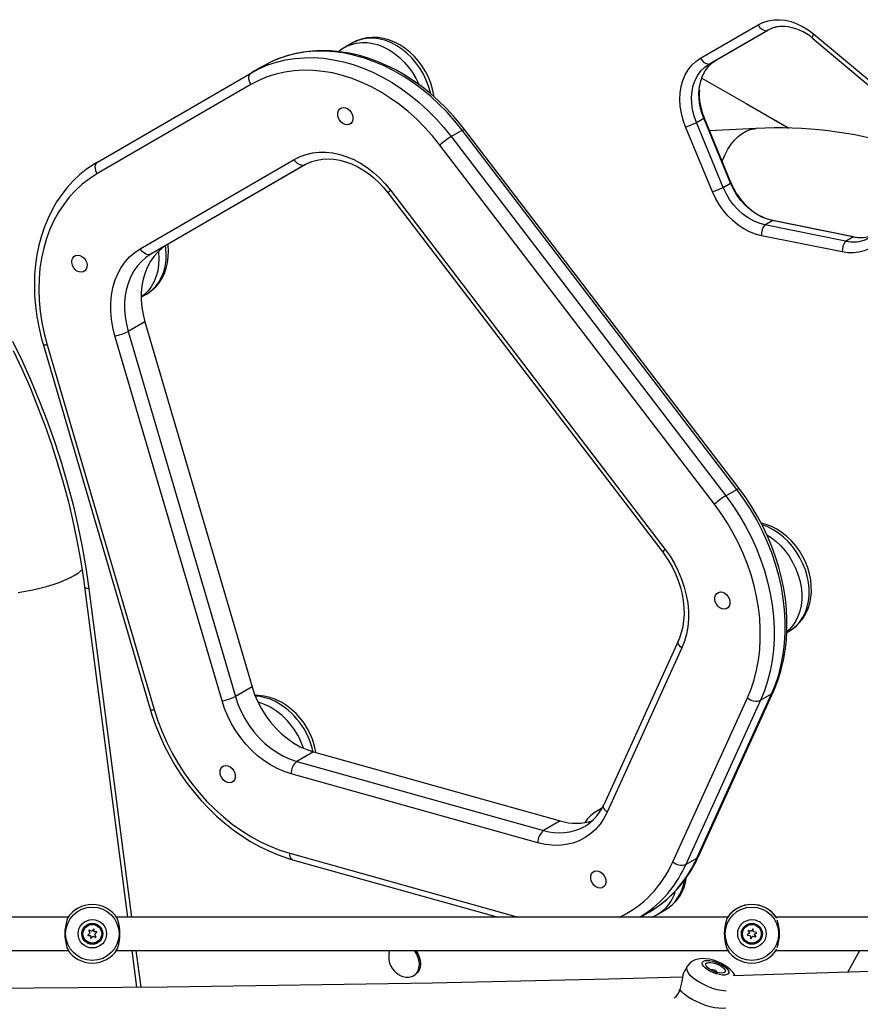
# Model space of a CAD drawing. Extents: x 2011 to 2362, y 2028 to 2373.
# Drawn here: x 2247 to 2263, y 2177 to 2196 of the extents above; entities that cross this region are included whole.
import ezdxf

# ---------------------------------------------------------------- set-up
doc = ezdxf.new("R2010")
doc.units = 0
doc.header["$LTSCALE"] = 0.125
doc.header["$MEASUREMENT"] = 0
doc.layers.add('CONTOUR', color=7, linetype='CONTINUOUS')

msp = doc.modelspace()

# ---------------------------------------------------------------- linework, layer by layer
at = {"layer": 'CONTOUR'}
for p, q in [((2260.113, 2195.106), (2261.194, 2195.735)), ((2260.271, 2194.993), (2261.352, 2195.622)), ((2260.41, 2195.074), (2261.374, 2195.634)), ((2261.352, 2195.622), (2261.356, 2195.624)), ((2262.236, 2195.562), (2263.395, 2194.592)), ((2253.575, 2195.393), (2253.436, 2195.313)), ((2262.22, 2195.479), (2263.379, 2194.508)), ((2260.271, 2194.993), (2260.41, 2195.074)), ((2248.788, 2193.156), (2251.678, 2194.834)), ((2251.891, 2194.957), (2251.683, 2194.836)), ((2260.175, 2194.822), (2260.178, 2194.828)), ((2251.668, 2194.611), (2248.777, 2192.933)), ((2260.034, 2193.899), (2260.173, 2193.979)), ((2260.537, 2192.68), (2260.034, 2193.899)), ((2260.676, 2192.76), (2260.173, 2193.979)), ((2260.684, 2192.771), (2260.181, 2193.99)), ((2261.527, 2193.938), (2261.519, 2193.943)), ((2261.526, 2193.936), (2261.772, 2193.793)), ((2255.43, 2193.633), (2255.639, 2193.753)), ((2260.795, 2187.006), (2255.639, 2193.753)), ((2260.837, 2187.022), (2255.681, 2193.769)), ((2260.337, 2192.599), (2259.833, 2193.818)), ((2261.158, 2193.786), (2260.283, 2193.742)), ((2255.43, 2193.633), (2260.586, 2186.885)), ((2260.375, 2186.727), (2255.219, 2193.474)), ((2249.592, 2191.527), (2252.482, 2193.205)), ((2252.681, 2193.103), (2249.79, 2191.425)), ((2252.707, 2193.117), (2250.103, 2191.606)), ((2252.681, 2193.103), (2252.681, 2193.103)), ((2254.291, 2192.626), (2259.447, 2185.879)), ((2260.537, 2192.68), (2260.676, 2192.76)), ((2254.247, 2192.572), (2259.403, 2185.825)), ((2261.319, 2191.977), (2261.459, 2192.057)), ((2261.468, 2192.056), (2261.446, 2192.061)), ((2262.974, 2191.752), (2261.459, 2192.057)), ((2261.459, 2192.057), (2261.468, 2192.056)), ((2262.984, 2191.751), (2261.468, 2192.056)), ((2262.835, 2191.672), (2261.319, 2191.977)), ((2262.773, 2191.467), (2261.258, 2191.772)), ((2262.835, 2191.672), (2262.974, 2191.752)), ((2262.974, 2191.752), (2262.984, 2191.751)), ((2250.103, 2191.606), (2249.79, 2191.425)), ((2249.609, 2190.617), (2249.707, 2190.674)), ((2249.68, 2190.153), (2249.367, 2189.972)), ((2249.68, 2190.153), (2251.691, 2183.295)), ((2251.127, 2183.035), (2249.115, 2189.892)), ((2249.367, 2189.972), (2251.378, 2183.115)), ((2247.767, 2189.732), (2249.778, 2182.875)), ((2247.842, 2189.724), (2249.854, 2182.867)), ((2260.586, 2186.885), (2260.795, 2187.006)), ((2248.545, 2185.175), (2249.351, 2178.969)), ((2248.627, 2185.139), (2249.428, 2178.969)), ((2261.733, 2184.315), (2261.78, 2184.343)), ((2261.78, 2184.343), (2261.785, 2184.346)), ((2259.696, 2184.164), (2258.294, 2181.08)), ((2259.762, 2184.026), (2258.36, 2180.942)), ((2251.691, 2183.295), (2251.378, 2183.115)), ((2260.045, 2180.079), (2261.448, 2183.164)), ((2260.074, 2180.109), (2261.476, 2183.194)), ((2261.239, 2183.043), (2261.448, 2183.164)), ((2259.59, 2180.006), (2260.992, 2183.091)), ((2261.239, 2183.043), (2259.837, 2179.959)), ((2252.843, 2182.073), (2252.53, 2181.893)), ((2252.843, 2182.073), (2257.477, 2180.777)), ((2252.53, 2181.893), (2257.164, 2180.596)), ((2257.056, 2180.364), (2252.423, 2181.66)), ((2258.186, 2180.972), (2258.247, 2181.004)), ((2258.261, 2181.016), (2258.187, 2180.973)), ((2257.477, 2180.777), (2257.164, 2180.596)), ((2257.937, 2180.674), (2257.947, 2180.68)), ((2252.398, 2180.168), (2256.687, 2178.969)), ((2252.452, 2180.048), (2256.311, 2178.969)), ((2259.837, 2179.959), (2260.045, 2180.079)), ((2259.312, 2179.024), (2259.451, 2179.105)), ((2248.237, 2178.969), (2236.749, 2178.969)), ((2248.224, 2178.948), (2248.214, 2178.912)), ((2260.623, 2178.969), (2249.146, 2178.969)), ((2249.169, 2178.912), (2249.159, 2178.948)), ((2258.982, 2178.969), (2259.145, 2179.063)), ((2259.319, 2179.029), (2259.312, 2179.024)), ((2260.609, 2178.948), (2260.6, 2178.912)), ((2270.897, 2178.969), (2261.531, 2178.969)), ((2248.624, 2178.716), (2248.643, 2178.67)), ((2248.677, 2178.704), (2248.631, 2178.723)), ((2248.716, 2178.741), (2248.681, 2178.705)), ((2248.723, 2178.695), (2248.725, 2178.737)), ((2261.06, 2178.703), (2261.011, 2178.715)), ((2261.093, 2178.745), (2261.063, 2178.704)), ((2261.11, 2178.693), (2261.102, 2178.743)), ((2248.642, 2178.666), (2248.607, 2178.63)), ((2248.611, 2178.622), (2248.653, 2178.624)), ((2248.66, 2178.618), (2248.658, 2178.575)), ((2248.667, 2178.572), (2248.702, 2178.607)), ((2248.708, 2178.609), (2248.754, 2178.588)), ((2248.772, 2178.693), (2248.728, 2178.69)), ((2248.76, 2178.595), (2248.739, 2178.64)), ((2248.741, 2178.649), (2248.776, 2178.684)), ((2261.027, 2178.663), (2260.991, 2178.643)), ((2260.992, 2178.633), (2261.041, 2178.622)), ((2261.006, 2178.707), (2261.029, 2178.672)), ((2261.045, 2178.617), (2261.051, 2178.568)), ((2261.06, 2178.566), (2261.088, 2178.607)), ((2261.096, 2178.61), (2261.145, 2178.599)), ((2261.162, 2178.679), (2261.113, 2178.691)), ((2261.15, 2178.606), (2261.125, 2178.642)), ((2261.126, 2178.649), (2261.163, 2178.67)), ((2236.749, 2178.344), (2248.237, 2178.344)), ((2248.214, 2178.4), (2248.224, 2178.364)), ((2249.146, 2178.344), (2260.623, 2178.344)), ((2249.159, 2178.364), (2249.169, 2178.4)), ((2249.432, 2178.344), (2249.522, 2177.65)), ((2249.509, 2178.344), (2249.599, 2177.651)), ((2260.6, 2178.4), (2260.609, 2178.364)), ((2261.531, 2178.344), (2270.897, 2178.344)), ((2262.879, 2177.932), (2263.104, 2178.344)), ((2259.863, 2178.043), (2259.796, 2177.931)), ((2254.712, 2177.86), (2254.738, 2177.875)), ((2259.744, 2177.687), (2259.723, 2177.611))]:
    msp.add_line(p, q, dxfattribs=at)
at = {"layer": 'CONTOUR', "flags": 128}
for points in [[(2261.194, 2195.735), (2261.285, 2195.779), (2261.383, 2195.81), (2261.486, 2195.828), (2261.593, 2195.831), (2261.702, 2195.819), (2261.812, 2195.794), (2261.922, 2195.755), (2262.03, 2195.703), (2262.135, 2195.639), (2262.236, 2195.562)], [(2262.22, 2195.479), (2262.215, 2195.485), (2262.213, 2195.495), (2262.215, 2195.508), (2262.219, 2195.524), (2262.226, 2195.542), (2262.236, 2195.562)], [(2253.44, 2195.315), (2253.467, 2195.33), (2253.557, 2195.367), (2253.652, 2195.392), (2253.751, 2195.403), (2253.853, 2195.401), (2253.958, 2195.386), (2254.062, 2195.357), (2254.166, 2195.316), (2254.268, 2195.262), (2254.367, 2195.197), (2254.461, 2195.121), (2254.549, 2195.035), (2254.63, 2194.94), (2254.703, 2194.838), (2254.767, 2194.729), (2254.822, 2194.616)], [(2255.103, 2194.387), (2255.101, 2194.411), (2255.078, 2194.525), (2255.045, 2194.638), (2255.002, 2194.748), (2254.949, 2194.855), (2254.887, 2194.957), (2254.816, 2195.053), (2254.738, 2195.142), (2254.653, 2195.223), (2254.562, 2195.296), (2254.465, 2195.358), (2254.364, 2195.41), (2254.261, 2195.45), (2254.156, 2195.478), (2254.05, 2195.494), (2253.946, 2195.497), (2253.844, 2195.488), (2253.746, 2195.466), (2253.653, 2195.432), (2253.574, 2195.392)], [(2255.044, 2194.44), (2255.039, 2194.46), (2255.006, 2194.579), (2254.961, 2194.696), (2254.907, 2194.81), (2254.842, 2194.918), (2254.769, 2195.02), (2254.688, 2195.115), (2254.6, 2195.201), (2254.506, 2195.277), (2254.408, 2195.342), (2254.306, 2195.396), (2254.202, 2195.437), (2254.097, 2195.466), (2253.993, 2195.481), (2253.89, 2195.483), (2253.791, 2195.472), (2253.696, 2195.448), (2253.606, 2195.41), (2253.575, 2195.393)], [(2255.681, 2193.769), (2255.612, 2193.856), (2255.479, 2194.014), (2255.339, 2194.165), (2255.192, 2194.308), (2255.041, 2194.443), (2254.884, 2194.568), (2254.722, 2194.684), (2254.557, 2194.79), (2254.388, 2194.886), (2254.217, 2194.972), (2254.043, 2195.046), (2253.868, 2195.109), (2253.692, 2195.161), (2253.515, 2195.201), (2253.339, 2195.229), (2253.165, 2195.245), (2252.992, 2195.25), (2252.821, 2195.242), (2252.653, 2195.223), (2252.489, 2195.191), (2252.33, 2195.148), (2252.175, 2195.094), (2252.025, 2195.028), (2251.887, 2194.954)], [(2255.639, 2193.753), (2255.5, 2193.926), (2255.353, 2194.09), (2255.2, 2194.246), (2255.04, 2194.392), (2254.875, 2194.529), (2254.704, 2194.654), (2254.529, 2194.769), (2254.351, 2194.872), (2254.169, 2194.963), (2253.986, 2195.041), (2253.801, 2195.107), (2253.615, 2195.16), (2253.43, 2195.199), (2253.245, 2195.226), (2253.062, 2195.239), (2252.881, 2195.238), (2252.704, 2195.224), (2252.53, 2195.196), (2252.361, 2195.155), (2252.197, 2195.101), (2252.039, 2195.034), (2251.887, 2194.954)], [(2251.678, 2194.834), (2251.83, 2194.913), (2251.988, 2194.981), (2252.152, 2195.035), (2252.321, 2195.076), (2252.495, 2195.103), (2252.673, 2195.117), (2252.853, 2195.118), (2253.036, 2195.105), (2253.221, 2195.079), (2253.406, 2195.039), (2253.592, 2194.986), (2253.777, 2194.921), (2253.96, 2194.842), (2254.142, 2194.751), (2254.32, 2194.648), (2254.495, 2194.534), (2254.666, 2194.408), (2254.831, 2194.272), (2254.991, 2194.126), (2255.145, 2193.97), (2255.291, 2193.805), (2255.43, 2193.633)], [(2259.833, 2193.818), (2259.787, 2193.945), (2259.754, 2194.075), (2259.733, 2194.204), (2259.726, 2194.332), (2259.731, 2194.457), (2259.75, 2194.576), (2259.782, 2194.689), (2259.826, 2194.794), (2259.882, 2194.889), (2259.949, 2194.974), (2260.026, 2195.046), (2260.113, 2195.106)], [(2260.034, 2193.899), (2259.992, 2194.017), (2259.962, 2194.137), (2259.946, 2194.257), (2259.942, 2194.374), (2259.953, 2194.488), (2259.976, 2194.596), (2260.012, 2194.697), (2260.061, 2194.788), (2260.121, 2194.869), (2260.191, 2194.937), (2260.271, 2194.993)], [(2260.034, 2193.899), (2259.992, 2194.017), (2259.962, 2194.137), (2259.946, 2194.257), (2259.942, 2194.374), (2259.953, 2194.488), (2259.976, 2194.596), (2260.012, 2194.697), (2260.061, 2194.788), (2260.121, 2194.869), (2260.191, 2194.937), (2260.271, 2194.993)], [(2260.173, 2193.979), (2260.131, 2194.097), (2260.101, 2194.217), (2260.085, 2194.337), (2260.082, 2194.455), (2260.092, 2194.569), (2260.115, 2194.677), (2260.152, 2194.777), (2260.2, 2194.868), (2260.26, 2194.949), (2260.33, 2195.018), (2260.41, 2195.074)], [(2260.173, 2193.979), (2260.131, 2194.097), (2260.101, 2194.217), (2260.085, 2194.337), (2260.082, 2194.455), (2260.092, 2194.569), (2260.115, 2194.677), (2260.152, 2194.777), (2260.2, 2194.868), (2260.26, 2194.949), (2260.33, 2195.018), (2260.41, 2195.074)], [(2251.668, 2194.611), (2251.652, 2194.644), (2251.64, 2194.678), (2251.633, 2194.712), (2251.632, 2194.744), (2251.636, 2194.773), (2251.646, 2194.798), (2251.66, 2194.819), (2251.678, 2194.834)], [(2255.219, 2193.474), (2255.081, 2193.646), (2254.935, 2193.808), (2254.782, 2193.961), (2254.623, 2194.105), (2254.457, 2194.238), (2254.287, 2194.359), (2254.112, 2194.469), (2253.934, 2194.567), (2253.754, 2194.652), (2253.571, 2194.725), (2253.387, 2194.783), (2253.203, 2194.829), (2253.019, 2194.86), (2252.837, 2194.878), (2252.657, 2194.881), (2252.481, 2194.871), (2252.307, 2194.846), (2252.139, 2194.808), (2251.976, 2194.756), (2251.818, 2194.69), (2251.668, 2194.611)], [(2260.139, 2194.729), (2260.969, 2194.258), (2261.772, 2193.793)], [(2253.476, 2193.854), (2253.436, 2193.86), (2253.396, 2193.879), (2253.36, 2193.909), (2253.33, 2193.948), (2253.31, 2193.992), (2253.3, 2194.038), (2253.302, 2194.083), (2253.315, 2194.122), (2253.338, 2194.153), (2253.37, 2194.173), (2253.408, 2194.18), (2253.448, 2194.174), (2253.488, 2194.155), (2253.524, 2194.125), (2253.554, 2194.087), (2253.574, 2194.043), (2253.584, 2193.996), (2253.582, 2193.952), (2253.569, 2193.912), (2253.546, 2193.881), (2253.514, 2193.862), (2253.476, 2193.854)], [(2260.181, 2193.99), (2260.181, 2193.989), (2260.179, 2193.985), (2260.173, 2193.979)], [(2255.639, 2193.753), (2255.657, 2193.763), (2255.671, 2193.769), (2255.679, 2193.77), (2255.681, 2193.769)], [(2260.52, 2193.168), (2260.527, 2193.187), (2260.574, 2193.297), (2260.628, 2193.399), (2260.687, 2193.49), (2260.751, 2193.57), (2260.82, 2193.638), (2260.892, 2193.694), (2260.968, 2193.738), (2261.047, 2193.767), (2261.127, 2193.783), (2261.158, 2193.786)], [(2252.482, 2193.205), (2252.591, 2193.259), (2252.705, 2193.3), (2252.826, 2193.328), (2252.95, 2193.341), (2253.078, 2193.341), (2253.208, 2193.326), (2253.339, 2193.298), (2253.471, 2193.256), (2253.6, 2193.201), (2253.728, 2193.133), (2253.852, 2193.053), (2253.971, 2192.961), (2254.085, 2192.859), (2254.192, 2192.747), (2254.291, 2192.626)], [(2248.788, 2193.155), (2248.711, 2193.109), (2248.577, 2193.016), (2248.45, 2192.913), (2248.331, 2192.8), (2248.219, 2192.678), (2248.116, 2192.546), (2248.021, 2192.406), (2247.935, 2192.258), (2247.859, 2192.102), (2247.792, 2191.939), (2247.735, 2191.769), (2247.688, 2191.594), (2247.651, 2191.413), (2247.624, 2191.228), (2247.608, 2191.038), (2247.603, 2190.846), (2247.608, 2190.651), (2247.623, 2190.454), (2247.649, 2190.255), (2247.685, 2190.057), (2247.732, 2189.859), (2247.767, 2189.732)], [(2248.788, 2193.156), (2248.769, 2193.141), (2248.755, 2193.12), (2248.746, 2193.095), (2248.741, 2193.065), (2248.743, 2193.033), (2248.749, 2193), (2248.761, 2192.966), (2248.777, 2192.933)], [(2252.681, 2193.103), (2252.659, 2193.094), (2252.634, 2193.092), (2252.607, 2193.097), (2252.579, 2193.108), (2252.552, 2193.125), (2252.526, 2193.148), (2252.503, 2193.175), (2252.482, 2193.205)], [(2252.681, 2193.103), (2252.723, 2193.126), (2252.815, 2193.165), (2252.912, 2193.194), (2253.014, 2193.21), (2253.119, 2193.216), (2253.227, 2193.209), (2253.336, 2193.191), (2253.446, 2193.162), (2253.555, 2193.122), (2253.664, 2193.072), (2253.771, 2193.011), (2253.875, 2192.94), (2253.976, 2192.86), (2254.072, 2192.771), (2254.163, 2192.674), (2254.247, 2192.572)], [(2248.777, 2192.933), (2248.635, 2192.842), (2248.501, 2192.739), (2248.376, 2192.624), (2248.259, 2192.498), (2248.153, 2192.361), (2248.056, 2192.214), (2247.97, 2192.058), (2247.894, 2191.892), (2247.83, 2191.719), (2247.778, 2191.539), (2247.737, 2191.351), (2247.708, 2191.159), (2247.691, 2190.961), (2247.686, 2190.76), (2247.693, 2190.555), (2247.713, 2190.348), (2247.744, 2190.14), (2247.787, 2189.932), (2247.842, 2189.724)], [(2261.258, 2191.772), (2261.145, 2191.802), (2261.034, 2191.845), (2260.925, 2191.903), (2260.819, 2191.973), (2260.719, 2192.055), (2260.625, 2192.147), (2260.539, 2192.249), (2260.461, 2192.36), (2260.393, 2192.477), (2260.337, 2192.599)], [(2261.319, 2191.977), (2261.213, 2192.006), (2261.108, 2192.049), (2261.006, 2192.107), (2260.908, 2192.177), (2260.816, 2192.26), (2260.732, 2192.353), (2260.657, 2192.455), (2260.591, 2192.564), (2260.537, 2192.68)], [(2261.319, 2191.977), (2261.213, 2192.006), (2261.108, 2192.049), (2261.006, 2192.107), (2260.908, 2192.177), (2260.816, 2192.26), (2260.732, 2192.353), (2260.657, 2192.455), (2260.591, 2192.564), (2260.537, 2192.68)], [(2260.684, 2192.771), (2260.684, 2192.77), (2260.682, 2192.766), (2260.676, 2192.76)], [(2261.459, 2192.057), (2261.353, 2192.086), (2261.248, 2192.129), (2261.145, 2192.187), (2261.048, 2192.258), (2260.956, 2192.34), (2260.871, 2192.433), (2260.796, 2192.535), (2260.73, 2192.645), (2260.676, 2192.76)], [(2261.459, 2192.057), (2261.353, 2192.086), (2261.248, 2192.129), (2261.145, 2192.187), (2261.048, 2192.258), (2260.956, 2192.34), (2260.871, 2192.433), (2260.796, 2192.535), (2260.73, 2192.645), (2260.676, 2192.76)], [(2263.681, 2192.105), (2263.655, 2191.996), (2263.617, 2191.894), (2263.568, 2191.8), (2263.509, 2191.715), (2263.44, 2191.641), (2263.362, 2191.578), (2263.277, 2191.527), (2263.185, 2191.488), (2263.088, 2191.463), (2262.986, 2191.451), (2262.88, 2191.452), (2262.773, 2191.467)], [(2249.115, 2189.892), (2249.077, 2190.047), (2249.05, 2190.202), (2249.037, 2190.356), (2249.038, 2190.507), (2249.051, 2190.653), (2249.077, 2190.795), (2249.116, 2190.929), (2249.168, 2191.056), (2249.232, 2191.173), (2249.306, 2191.279), (2249.392, 2191.374), (2249.487, 2191.457), (2249.592, 2191.527)], [(2249.79, 2191.425), (2249.768, 2191.416), (2249.743, 2191.414), (2249.716, 2191.419), (2249.689, 2191.43), (2249.662, 2191.447), (2249.636, 2191.469), (2249.612, 2191.496), (2249.592, 2191.527)], [(2250.103, 2191.606), (2250.011, 2191.544), (2249.926, 2191.47), (2249.85, 2191.385), (2249.783, 2191.291), (2249.727, 2191.187), (2249.681, 2191.074), (2249.646, 2190.955), (2249.622, 2190.829), (2249.611, 2190.699), (2249.61, 2190.565), (2249.622, 2190.428), (2249.645, 2190.29), (2249.68, 2190.153)], [(2249.707, 2190.674), (2249.738, 2190.693), (2249.815, 2190.752), (2249.884, 2190.822), (2249.943, 2190.902), (2249.993, 2190.992), (2250.031, 2191.09), (2250.059, 2191.195), (2250.075, 2191.306), (2250.079, 2191.421), (2250.072, 2191.539), (2250.066, 2191.583)], [(2249.709, 2190.676), (2249.733, 2190.689), (2249.811, 2190.746), (2249.883, 2190.813), (2249.946, 2190.888), (2250, 2190.972), (2250.045, 2191.063), (2250.08, 2191.161), (2250.104, 2191.264), (2250.118, 2191.372), (2250.121, 2191.483), (2250.114, 2191.597), (2250.111, 2191.61)], [(2248.483, 2191.084), (2248.443, 2191.09), (2248.403, 2191.108), (2248.367, 2191.138), (2248.337, 2191.177), (2248.317, 2191.221), (2248.307, 2191.267), (2248.308, 2191.312), (2248.322, 2191.351), (2248.345, 2191.382), (2248.377, 2191.402), (2248.414, 2191.409), (2248.455, 2191.403), (2248.495, 2191.384), (2248.531, 2191.355), (2248.561, 2191.316), (2248.581, 2191.272), (2248.591, 2191.225), (2248.589, 2191.181), (2248.576, 2191.141), (2248.553, 2191.111), (2248.521, 2191.091), (2248.483, 2191.084)], [(2249.79, 2191.425), (2249.697, 2191.363), (2249.613, 2191.289), (2249.537, 2191.205), (2249.47, 2191.11), (2249.413, 2191.006), (2249.368, 2190.894), (2249.333, 2190.774), (2249.309, 2190.649), (2249.297, 2190.518), (2249.297, 2190.384), (2249.309, 2190.247), (2249.332, 2190.11), (2249.367, 2189.972)], [(2249.931, 2191.475), (2249.933, 2191.459), (2249.94, 2191.341), (2249.936, 2191.226), (2249.92, 2191.115), (2249.892, 2191.01), (2249.853, 2190.912), (2249.804, 2190.822), (2249.745, 2190.741), (2249.676, 2190.671), (2249.609, 2190.619)], [(2247.194, 2189.793), (2247.373, 2189.419), (2247.542, 2189.041), (2247.701, 2188.659), (2247.849, 2188.274), (2247.986, 2187.886), (2248.111, 2187.497), (2248.226, 2187.105), (2248.329, 2186.713), (2248.421, 2186.319), (2248.502, 2185.925), (2248.57, 2185.532), (2248.627, 2185.139)], [(2247.767, 2189.732), (2247.769, 2189.728), (2247.778, 2189.724), (2247.794, 2189.722), (2247.816, 2189.722), (2247.842, 2189.724)], [(2247.206, 2189.615), (2247.368, 2189.269), (2247.521, 2188.919), (2247.664, 2188.566), (2247.798, 2188.211), (2247.923, 2187.854), (2248.039, 2187.495), (2248.145, 2187.134), (2248.241, 2186.772), (2248.327, 2186.41), (2248.403, 2186.047), (2248.469, 2185.685), (2248.525, 2185.323), (2248.545, 2185.175)], [(2260.586, 2186.885), (2260.719, 2186.702), (2260.844, 2186.511), (2260.958, 2186.314), (2261.063, 2186.112), (2261.157, 2185.905), (2261.24, 2185.694), (2261.312, 2185.481), (2261.373, 2185.267), (2261.421, 2185.051), (2261.458, 2184.835), (2261.483, 2184.62), (2261.495, 2184.407), (2261.495, 2184.197), (2261.482, 2183.991), (2261.457, 2183.789), (2261.421, 2183.592), (2261.372, 2183.402), (2261.311, 2183.219), (2261.239, 2183.043)], [(2260.795, 2187.006), (2260.813, 2187.016), (2260.827, 2187.022), (2260.835, 2187.023), (2260.837, 2187.022)], [(2261.448, 2183.164), (2261.52, 2183.339), (2261.58, 2183.522), (2261.629, 2183.713), (2261.666, 2183.909), (2261.691, 2184.111), (2261.703, 2184.318), (2261.704, 2184.528), (2261.691, 2184.741), (2261.667, 2184.956), (2261.63, 2185.171), (2261.582, 2185.387), (2261.521, 2185.602), (2261.449, 2185.815), (2261.366, 2186.025), (2261.272, 2186.232), (2261.167, 2186.434), (2261.052, 2186.631), (2260.928, 2186.822), (2260.795, 2187.006)], [(2261.476, 2183.194), (2261.514, 2183.281), (2261.576, 2183.448), (2261.629, 2183.62), (2261.671, 2183.798), (2261.703, 2183.981), (2261.724, 2184.169), (2261.735, 2184.36), (2261.736, 2184.554), (2261.726, 2184.75), (2261.705, 2184.947), (2261.674, 2185.146), (2261.633, 2185.344), (2261.582, 2185.542), (2261.521, 2185.739), (2261.45, 2185.933), (2261.369, 2186.125), (2261.28, 2186.314), (2261.182, 2186.498), (2261.075, 2186.678), (2260.96, 2186.853), (2260.837, 2187.022)], [(2260.992, 2183.091), (2261.061, 2183.257), (2261.118, 2183.43), (2261.164, 2183.611), (2261.199, 2183.797), (2261.223, 2183.988), (2261.235, 2184.183), (2261.235, 2184.382), (2261.223, 2184.584), (2261.2, 2184.787), (2261.165, 2184.991), (2261.119, 2185.195), (2261.062, 2185.398), (2260.994, 2185.6), (2260.915, 2185.799), (2260.826, 2185.995), (2260.727, 2186.186), (2260.618, 2186.373), (2260.501, 2186.553), (2260.375, 2186.727)], [(2261.785, 2184.347), (2261.835, 2184.378), (2261.911, 2184.438), (2261.979, 2184.508), (2262.039, 2184.587), (2262.09, 2184.673), (2262.131, 2184.767), (2262.163, 2184.867), (2262.183, 2184.972), (2262.194, 2185.081), (2262.193, 2185.193), (2262.181, 2185.307), (2262.159, 2185.421), (2262.126, 2185.533), (2262.082, 2185.644), (2262.03, 2185.751), (2261.968, 2185.853), (2261.898, 2185.949), (2261.82, 2186.038), (2261.735, 2186.12), (2261.643, 2186.192), (2261.547, 2186.255), (2261.446, 2186.307), (2261.343, 2186.348), (2261.248, 2186.373)], [(2261.785, 2184.346), (2261.841, 2184.383), (2261.915, 2184.446), (2261.98, 2184.52), (2262.036, 2184.604), (2262.081, 2184.697), (2262.116, 2184.798), (2262.139, 2184.905), (2262.151, 2185.018), (2262.151, 2185.134), (2262.139, 2185.253), (2262.116, 2185.372), (2262.081, 2185.491), (2262.035, 2185.608), (2261.979, 2185.721), (2261.914, 2185.829), (2261.84, 2185.93), (2261.758, 2186.024), (2261.669, 2186.109), (2261.575, 2186.183), (2261.476, 2186.247), (2261.374, 2186.3), (2261.269, 2186.34), (2261.269, 2186.34)], [(2261.359, 2186.154), (2261.436, 2186.103), (2261.53, 2186.028), (2261.619, 2185.943), (2261.701, 2185.85), (2261.775, 2185.748), (2261.84, 2185.64), (2261.896, 2185.527), (2261.942, 2185.411), (2261.976, 2185.292), (2262, 2185.173), (2262.012, 2185.054), (2262.012, 2184.938), (2262, 2184.825), (2261.977, 2184.718), (2261.942, 2184.617), (2261.897, 2184.524), (2261.841, 2184.44), (2261.776, 2184.365), (2261.734, 2184.328)], [(2259.403, 2185.825), (2259.444, 2185.769), (2259.519, 2185.656), (2259.586, 2185.538), (2259.645, 2185.416), (2259.695, 2185.291), (2259.735, 2185.164), (2259.767, 2185.036), (2259.789, 2184.909), (2259.801, 2184.783), (2259.803, 2184.66), (2259.795, 2184.54), (2259.778, 2184.425), (2259.751, 2184.315), (2259.716, 2184.211), (2259.696, 2184.164)], [(2259.447, 2185.879), (2259.54, 2185.748), (2259.623, 2185.611), (2259.695, 2185.468), (2259.757, 2185.32), (2259.807, 2185.17), (2259.845, 2185.018), (2259.871, 2184.866), (2259.884, 2184.716), (2259.885, 2184.567), (2259.873, 2184.423), (2259.848, 2184.284), (2259.811, 2184.151), (2259.762, 2184.026)], [(2247.3, 2185.07), (2247.438, 2185.092), (2247.574, 2185.119), (2247.706, 2185.149), (2247.833, 2185.182), (2247.954, 2185.218), (2248.067, 2185.257), (2248.171, 2185.299), (2248.266, 2185.342), (2248.35, 2185.387), (2248.423, 2185.433), (2248.483, 2185.479), (2248.503, 2185.496)], [(2248.627, 2185.139), (2248.605, 2185.142), (2248.585, 2185.146), (2248.569, 2185.152), (2248.557, 2185.158), (2248.549, 2185.166), (2248.545, 2185.174), (2248.545, 2185.175)], [(2260.556, 2184.753), (2260.516, 2184.759), (2260.476, 2184.777), (2260.44, 2184.807), (2260.41, 2184.846), (2260.39, 2184.89), (2260.38, 2184.936), (2260.382, 2184.981), (2260.395, 2185.02), (2260.418, 2185.051), (2260.45, 2185.071), (2260.488, 2185.078), (2260.528, 2185.072), (2260.568, 2185.054), (2260.604, 2185.024), (2260.634, 2184.985), (2260.654, 2184.941), (2260.664, 2184.895), (2260.662, 2184.85), (2260.649, 2184.811), (2260.626, 2184.78), (2260.594, 2184.76), (2260.556, 2184.753)], [(2259.762, 2184.026), (2259.736, 2184.048), (2259.716, 2184.072), (2259.701, 2184.096), (2259.692, 2184.12), (2259.69, 2184.143), (2259.695, 2184.163), (2259.696, 2184.164)], [(2251.691, 2183.295), (2251.739, 2183.154), (2251.798, 2183.015), (2251.869, 2182.881), (2251.949, 2182.752), (2252.039, 2182.631), (2252.137, 2182.518), (2252.243, 2182.415), (2252.355, 2182.322), (2252.472, 2182.24), (2252.594, 2182.171), (2252.718, 2182.116), (2252.843, 2182.073)], [(2261.448, 2183.164), (2261.465, 2183.177), (2261.476, 2183.194)], [(2252.423, 2181.66), (2252.293, 2181.703), (2252.163, 2181.76), (2252.037, 2181.829), (2251.914, 2181.91), (2251.795, 2182.002), (2251.682, 2182.105), (2251.576, 2182.218), (2251.478, 2182.339), (2251.388, 2182.468), (2251.307, 2182.603), (2251.236, 2182.743), (2251.176, 2182.888), (2251.127, 2183.035)], [(2251.378, 2183.115), (2251.426, 2182.973), (2251.485, 2182.834), (2251.555, 2182.7), (2251.636, 2182.571), (2251.726, 2182.45), (2251.824, 2182.337), (2251.93, 2182.234), (2252.042, 2182.141), (2252.159, 2182.06), (2252.28, 2181.991), (2252.405, 2181.935), (2252.53, 2181.893)], [(2252.89, 2182.06), (2252.889, 2182.067), (2252.865, 2182.181), (2252.83, 2182.293), (2252.785, 2182.403), (2252.731, 2182.509), (2252.667, 2182.61), (2252.596, 2182.705), (2252.516, 2182.793), (2252.43, 2182.873), (2252.338, 2182.944), (2252.241, 2183.005), (2252.184, 2183.035), (2252.126, 2183.061), (2252.022, 2183.098), (2251.916, 2183.122), (2251.811, 2183.134), (2251.752, 2183.134)], [(2251.8, 2183.011), (2251.873, 2182.988), (2251.977, 2182.945)], [(2249.778, 2182.875), (2249.81, 2182.77), (2249.878, 2182.574), (2249.956, 2182.382), (2250.042, 2182.192), (2250.138, 2182.006), (2250.242, 2181.825), (2250.354, 2181.649), (2250.475, 2181.478), (2250.602, 2181.314), (2250.737, 2181.157), (2250.878, 2181.008), (2251.025, 2180.866), (2251.178, 2180.733), (2251.336, 2180.609), (2251.498, 2180.494), (2251.664, 2180.39), (2251.833, 2180.295), (2252.005, 2180.212), (2252.179, 2180.139), (2252.354, 2180.077), (2252.452, 2180.048)], [(2249.778, 2182.875), (2249.78, 2182.871), (2249.789, 2182.866), (2249.805, 2182.864), (2249.827, 2182.864), (2249.854, 2182.867)], [(2249.854, 2182.867), (2249.921, 2182.658), (2250, 2182.451), (2250.09, 2182.248), (2250.191, 2182.049), (2250.302, 2181.855), (2250.423, 2181.667), (2250.553, 2181.487), (2250.692, 2181.314), (2250.838, 2181.15), (2250.992, 2180.995), (2251.153, 2180.851), (2251.319, 2180.717), (2251.491, 2180.594), (2251.667, 2180.483), (2251.846, 2180.385), (2252.029, 2180.3), (2252.213, 2180.227), (2252.398, 2180.168)], [(2251.268, 2181.492), (2251.227, 2181.498), (2251.187, 2181.517), (2251.151, 2181.547), (2251.122, 2181.586), (2251.101, 2181.63), (2251.091, 2181.676), (2251.093, 2181.721), (2251.106, 2181.76), (2251.13, 2181.791), (2251.161, 2181.811), (2251.199, 2181.818), (2251.239, 2181.812), (2251.279, 2181.793), (2251.316, 2181.763), (2251.345, 2181.725), (2251.366, 2181.681), (2251.375, 2181.634), (2251.374, 2181.59), (2251.361, 2181.55), (2251.337, 2181.52), (2251.305, 2181.5), (2251.268, 2181.492)], [(2258.36, 2180.942), (2258.298, 2180.823), (2258.225, 2180.715), (2258.14, 2180.618), (2258.046, 2180.534), (2257.943, 2180.462), (2257.832, 2180.404), (2257.713, 2180.36), (2257.589, 2180.331), (2257.46, 2180.317), (2257.327, 2180.318), (2257.192, 2180.333), (2257.056, 2180.364)], [(2258.36, 2180.942), (2258.334, 2180.964), (2258.314, 2180.988), (2258.299, 2181.012), (2258.29, 2181.036), (2258.288, 2181.058), (2258.293, 2181.079), (2258.294, 2181.08)], [(2252.452, 2180.048), (2252.442, 2180.052), (2252.427, 2180.064), (2252.414, 2180.083), (2252.405, 2180.107), (2252.4, 2180.136), (2252.398, 2180.168)], [(2260.074, 2180.109), (2260.063, 2180.093), (2260.045, 2180.079)], [(2258.227, 2179.514), (2258.187, 2179.52), (2258.147, 2179.539), (2258.11, 2179.569), (2258.081, 2179.608), (2258.06, 2179.652), (2258.051, 2179.698), (2258.052, 2179.743), (2258.065, 2179.782), (2258.089, 2179.813), (2258.121, 2179.833), (2258.158, 2179.84), (2258.199, 2179.834), (2258.239, 2179.815), (2258.275, 2179.785), (2258.304, 2179.747), (2258.325, 2179.703), (2258.335, 2179.656), (2258.333, 2179.612), (2258.32, 2179.572), (2258.296, 2179.542), (2258.265, 2179.522), (2258.227, 2179.514)], [(2259.145, 2179.063), (2259.254, 2179.13), (2259.344, 2179.194)], [(2259.118, 2179.06), (2259.045, 2179.01), (2258.981, 2178.969)], [(2254.731, 2178.344), (2254.74, 2178.332), (2254.777, 2178.273), (2254.804, 2178.209), (2254.821, 2178.143), (2254.826, 2178.078), (2254.819, 2178.016), (2254.801, 2177.96), (2254.772, 2177.912), (2254.733, 2177.874), (2254.687, 2177.848), (2254.635, 2177.834), (2254.579, 2177.833), (2254.521, 2177.846), (2254.464, 2177.872), (2254.41, 2177.909)], [(2254.769, 2178.344), (2254.803, 2178.288), (2254.83, 2178.224), (2254.847, 2178.158), (2254.852, 2178.093), (2254.845, 2178.031), (2254.827, 2177.975), (2254.798, 2177.927), (2254.76, 2177.889), (2254.738, 2177.875)], [(2260.762, 2177.867), (2260.752, 2177.888), (2260.72, 2177.933), (2260.677, 2177.979), (2260.623, 2178.025), (2260.559, 2178.068), (2260.493, 2178.104), (2260.424, 2178.134), (2260.353, 2178.158), (2260.281, 2178.176), (2260.207, 2178.187), (2260.13, 2178.189), (2260.065, 2178.181), (2260.01, 2178.164), (2259.96, 2178.14), (2259.915, 2178.107), (2259.878, 2178.066), (2259.864, 2178.043)], [(2271.102, 2178.254), (2269.835, 2178.196), (2268.212, 2178.127), (2266.586, 2178.062), (2264.954, 2178.001), (2263.319, 2177.945), (2261.68, 2177.894), (2260.725, 2177.866)], [(2260.252, 2177.666), (2260.174, 2177.701), (2260.101, 2177.739), (2260.034, 2177.781), (2259.976, 2177.824), (2259.927, 2177.868), (2259.89, 2177.911), (2259.865, 2177.953), (2259.853, 2177.991), (2259.855, 2178.025), (2259.863, 2178.043)], [(2260.355, 2177.923), (2260.299, 2177.949), (2260.248, 2177.978), (2260.205, 2178.01), (2260.172, 2178.042), (2260.151, 2178.073), (2260.143, 2178.1), (2260.148, 2178.124), (2260.166, 2178.141), (2260.197, 2178.152), (2260.238, 2178.156), (2260.288, 2178.152), (2260.343, 2178.141), (2260.401, 2178.123), (2260.459, 2178.1), (2260.512, 2178.072), (2260.56, 2178.041), (2260.598, 2178.009), (2260.626, 2177.978), (2260.641, 2177.948), (2260.642, 2177.923), (2260.63, 2177.902), (2260.605, 2177.888), (2260.569, 2177.88), (2260.523, 2177.88), (2260.47, 2177.888), (2260.413, 2177.902), (2260.355, 2177.923)], [(2260.365, 2177.948), (2260.317, 2177.97), (2260.274, 2177.997), (2260.241, 2178.024), (2260.218, 2178.051), (2260.209, 2178.076), (2260.213, 2178.096), (2260.23, 2178.111), (2260.26, 2178.118), (2260.299, 2178.118), (2260.345, 2178.111), (2260.395, 2178.097), (2260.445, 2178.076), (2260.491, 2178.052), (2260.529, 2178.025), (2260.558, 2177.997), (2260.574, 2177.971), (2260.577, 2177.948), (2260.566, 2177.931), (2260.542, 2177.92), (2260.507, 2177.916), (2260.464, 2177.92), (2260.415, 2177.93), (2260.365, 2177.948)], [(2259.774, 2177.84), (2258.388, 2177.804), (2256.737, 2177.765), (2255.082, 2177.731), (2253.423, 2177.701), (2251.76, 2177.676), (2250.094, 2177.655), (2248.424, 2177.639), (2246.751, 2177.627), (2245.074, 2177.619), (2243.539, 2177.616)], [(2259.797, 2177.93), (2259.792, 2177.923), (2259.782, 2177.884), (2259.772, 2177.828), (2259.761, 2177.76), (2259.744, 2177.687)], [(2260.589, 2177.259), (2260.527, 2177.253), (2260.456, 2177.256), (2260.377, 2177.267), (2260.293, 2177.285), (2260.207, 2177.311), (2260.12, 2177.343), (2260.035, 2177.381), (2259.955, 2177.423), (2259.882, 2177.468), (2259.817, 2177.515), (2259.764, 2177.563), (2259.723, 2177.611)]]:
    msp.add_lwpolyline(points, dxfattribs=at)
at = {"layer": 'CONTOUR'}
for centre, radius in [((2248.691, 2178.656), 0.501), ((2261.077, 2178.656), 0.501), ((2248.691, 2178.656), 0.267), ((2261.077, 2178.656), 0.267), ((2248.691, 2178.656), 0.197), ((2248.691, 2178.656), 0.19), ((2248.691, 2178.656), 0.176), ((2261.077, 2178.656), 0.197), ((2261.077, 2178.656), 0.19), ((2261.077, 2178.656), 0.176)]:
    msp.add_circle(centre, radius, dxfattribs=at)
for centre, radius, start, end in [((2261.375, 2195.822), 0.201, 205.6513, 263.4144), ((2261.662, 2195.079), 0.625, 87.612, 119.6974), ((2261.662, 2195.078), 0.626, 86.9391, 119.6819), ((2261.623, 2194.804), 0.901, 48.5215, 85.9089), ((2253.657, 2194.884), 0.482, 116.5239, 133.9397), ((2260.294, 2195.193), 0.201, 205.6513, 263.4144), ((2261.214, 2194.437), 1.126, 176.4676, 203.3913), ((2259.37, 2195.257), 1.512, 287.857, 296.0476), ((2261.578, 2185.97), 7.827, 73.2268, 93.0765), ((2256.178, 2192.413), 1.431, 121.5119, 132.099), ((2254.354, 2192.528), 0.116, 122.8091, 157.6426), ((2259.873, 2194.038), 1.512, 287.857, 296.0476), ((2261.821, 2193.216), 1.221, 201.3659, 245.4609), ((2261.571, 2191.789), 0.314, 143.2871, 183.1001), ((2262.978, 2192.278), 0.623, 256.7302, 335.0626), ((2262.979, 2192.277), 0.622, 256.6725, 331.2284), ((2263.087, 2191.484), 0.314, 143.2871, 183.1001), ((2263.116, 2192.399), 0.662, 257.6465, 291.4928), ((2263.097, 2192.265), 0.526, 257.6016, 270.0078), ((2249.006, 2190.675), 0.79, 277.9861, 297.1823), ((2261.334, 2185.666), 1.431, 121.5119, 132.099), ((2259.51, 2185.781), 0.116, 122.8091, 157.6426), ((2251.017, 2183.818), 0.79, 277.9861, 297.1823), ((2251.702, 2182.197), 0.926, 63.4012, 86.9206), ((2251.474, 2181.792), 1.39, 11.7904, 62.5056), ((2261.157, 2183.28), 0.251, 229.0423, 289.0502), ((2251.338, 2181.716), 1.385, 17.9047, 62.5392), ((2252.714, 2181.667), 0.291, 129.1811, 181.2702), ((2258.501, 2180.379), 0.67, 118.0735, 146.775), ((2257.496, 2181.424), 0.869, 301.1344, 336.6169), ((2257.774, 2181.764), 1.031, 253.2391, 287.9795), ((2257.348, 2180.371), 0.291, 129.1811, 181.2702), ((2257.459, 2181.537), 0.986, 252.5517, 298.966), ((2257.98, 2180.994), 2.259, 307.1513, 336.1002), ((2257.962, 2181.045), 2.31, 306.8942, 336.1083), ((2257.692, 2180.832), 2.07, 295.8117, 336.4817), ((2257.793, 2180.856), 2.232, 306.4056, 336.2763), ((2259.755, 2180.196), 0.251, 229.0423, 289.0502), ((2259.02, 2179.823), 0.837, 300.8344, 352.8215), ((2259.052, 2179.754), 0.762, 301.5791, 351.7761), ((2258.939, 2179.649), 0.728, 301.4991, 343.838), ((2248.691, 2178.656), 0.551, 31.9741, 148.0259), ((2261.077, 2178.656), 0.551, 31.9741, 148.0259), ((2261.077, 2178.656), 0.551, 90, 145.4612), ((2261.077, 2178.656), 0.551, 34.5388, 90), ((2248.985, 2178.656), 0.811, 161.6255, 198.3745), ((2248.398, 2178.656), 0.811, 341.6255, 18.3745), ((2259.055, 2179.423), 0.474, 286.5032, 303.9526), ((2261.37, 2178.656), 0.811, 161.6255, 198.3745), ((2260.784, 2178.656), 0.811, 341.6255, 18.3745), ((2248.629, 2178.718), 0.005, 68.4159, 202.3781), ((2248.72, 2178.737), 0.005, 357.939, 135.397), ((2261.01, 2178.71), 0.005, 76.7776, 214.2356), ((2261.097, 2178.742), 0.005, 9.7966, 143.7587), ((2248.611, 2178.627), 0.005, 135.397, 272.855), ((2248.691, 2178.656), 0.05, 164.2833, 168.6661), ((2248.691, 2178.656), 0.05, 220.0615, 230.7111), ((2248.663, 2178.575), 0.005, 177.9313, 315.397), ((2248.691, 2178.656), 0.05, 102.1279, 106.5107), ((2248.691, 2178.656), 0.05, 282.1036, 289.6753), ((2248.691, 2178.656), 0.05, 42.5558, 50.7325), ((2248.691, 2178.656), 0.05, 341.1187, 351.1633), ((2248.756, 2178.593), 0.005, 245.2712, 25.5228), ((2248.772, 2178.688), 0.005, 315.397, 93.4018), ((2260.993, 2178.638), 0.005, 119.3119, 256.7776), ((2261.077, 2178.656), 0.05, 161.4422, 172.0918), ((2261.077, 2178.656), 0.05, 223.4842, 231.056), ((2261.056, 2178.568), 0.005, 186.6518, 326.9035), ((2261.077, 2178.656), 0.05, 105.6639, 110.0468), ((2261.077, 2178.656), 0.05, 282.4993, 292.544), ((2261.077, 2178.656), 0.05, 43.5085, 47.8913), ((2261.077, 2178.656), 0.05, 343.9365, 352.1131), ((2261.146, 2178.604), 0.005, 256.7776, 34.7825), ((2261.161, 2178.674), 0.005, 299.3196, 76.7776), ((2248.691, 2178.656), 0.551, 211.9741, 328.0259), ((2254.655, 2178.224), 0.399, 162.4795, 232.0773), ((2261.077, 2178.656), 0.551, 211.9741, 328.0259), ((2260.3, 2177.79), 0.194, 43.7994, 91.7477), ((2259.494, 2177.647), 0.232, 301.809, 351.0046), ((2260.659, 2178.619), 1.036, 246.8428, 266.2239)]:
    msp.add_arc(centre, radius, start, end, dxfattribs=at)

doc.saveas('drawing.dxf')
